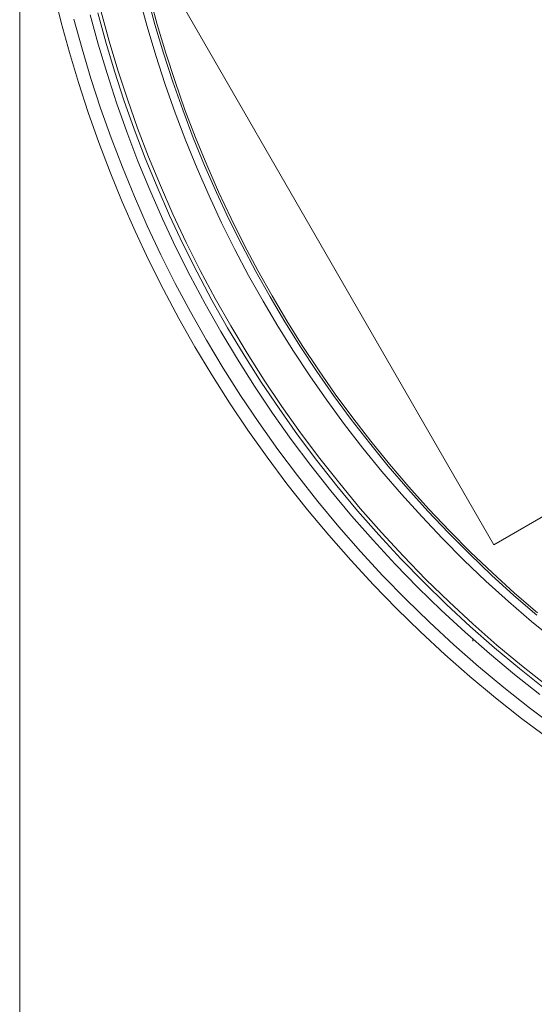
# Model space of a CAD drawing. Units: millimetres. Extents: x 214 to 333, y 32 to 286.
# Drawn here: x 214 to 233, y 56 to 92 of the extents above; entities that cross this region are included whole.
import ezdxf

# ---------------------------------------------------------------- set-up
doc = ezdxf.new("R2010")
doc.units = ezdxf.units.MM
doc.header["$MEASUREMENT"] = 0
doc.layers.add('Livello 1', color=7, linetype='Continuous', lineweight=0)

msp = doc.modelspace()

# ---------------------------------------------------------------- linework, layer by layer
at = {"layer": 'Livello 1', "color": 18, "lineweight": 18, "true_color": 0x010100}
for p, q in [((214.05, 103.03), (214.05, 32.991)), ((231.488, 72.422), (219.488, 93.207)), ((245.345, 80.422), (231.489, 72.422)), ((230.711, 68.876), (230.708, 68.953))]:
    msp.add_line(p, q, dxfattribs=at)
for points in [[(233.477, 65.306), (232.502, 66.037), (231.544, 66.794), (230.605, 67.577), (229.685, 68.385), (228.787, 69.216), (227.91, 70.071), (227.055, 70.948), (226.223, 71.847), (225.416, 72.767), (224.633, 73.706), (223.876, 74.663), (223.145, 75.638), (222.44, 76.63), (221.763, 77.637), (221.114, 78.658), (220.493, 79.693), (219.9, 80.739), (219.337, 81.797), (218.802, 82.864), (218.296, 83.94), (217.82, 85.023), (217.373, 86.112), (216.955, 87.207), (216.567, 88.306), (216.207, 89.407), (215.877, 90.51), (215.575, 91.614), (215.302, 92.718)], [(233.736, 68.895), (232.869, 69.604), (232.022, 70.334), (231.194, 71.085), (230.386, 71.855), (229.599, 72.645), (228.834, 73.452), (228.091, 74.277), (227.37, 75.117), (226.672, 75.973), (225.999, 76.843), (225.349, 77.727), (224.724, 78.623), (224.123, 79.53), (223.548, 80.448), (222.997, 81.376), (222.469, 82.317), (221.962, 83.274), (221.476, 84.248), (221.013, 85.238), (220.572, 86.242), (220.155, 87.261), (219.763, 88.292), (219.395, 89.337), (219.053, 90.393), (218.736, 91.459), (218.446, 92.536)], [(233.062, 69.833), (232.22, 70.559), (231.398, 71.305), (230.596, 72.07), (229.814, 72.854), (229.054, 73.656), (228.316, 74.474), (227.6, 75.309), (226.907, 76.16), (226.238, 77.024), (225.593, 77.902), (224.972, 78.791), (224.375, 79.693), (223.804, 80.605), (223.256, 81.526), (222.732, 82.46), (222.228, 83.411), (221.746, 84.378), (221.286, 85.361), (220.849, 86.359), (220.434, 87.371), (220.044, 88.396), (219.679, 89.433), (219.339, 90.482), (219.025, 91.541), (218.737, 92.61)], [(218.823, 92.602), (219.111, 91.538), (219.425, 90.484), (219.764, 89.44), (220.128, 88.407), (220.516, 87.387), (220.929, 86.379), (221.365, 85.386), (221.823, 84.407), (222.304, 83.444), (222.805, 82.497), (223.328, 81.567), (223.872, 80.65), (224.441, 79.742), (225.035, 78.844), (225.654, 77.958), (226.296, 77.084), (226.962, 76.223), (227.652, 75.376), (228.364, 74.544), (229.098, 73.729), (229.855, 72.93), (230.632, 72.149), (231.431, 71.386), (232.249, 70.643), (233.087, 69.92)], [(233.351, 67.14), (232.422, 67.875), (231.51, 68.635), (230.618, 69.419), (229.746, 70.226), (228.894, 71.055), (228.064, 71.907), (227.257, 72.779), (226.473, 73.671), (225.714, 74.583), (224.979, 75.512), (224.27, 76.459), (223.586, 77.421), (222.929, 78.399), (222.299, 79.39), (221.696, 80.394), (221.121, 81.41), (220.573, 82.437), (220.054, 83.472), (219.564, 84.516), (219.101, 85.567), (218.667, 86.625), (218.262, 87.687), (217.885, 88.753), (217.536, 89.823), (217.215, 90.893), (216.923, 91.965)], [(233.431, 67.244), (232.504, 67.977), (231.596, 68.735), (230.706, 69.516), (229.836, 70.321), (228.987, 71.148), (228.159, 71.997), (227.355, 72.867), (226.573, 73.757), (225.816, 74.666), (225.083, 75.593), (224.375, 76.536), (223.694, 77.496), (223.039, 78.471), (222.41, 79.459), (221.809, 80.46), (221.236, 81.473), (220.69, 82.497), (220.172, 83.53), (219.683, 84.571), (219.222, 85.619), (218.789, 86.673), (218.385, 87.733), (218.009, 88.795), (217.661, 89.862), (217.342, 90.929), (217.05, 91.998)], [(233.764, 65.7), (232.799, 66.423), (231.851, 67.172), (230.922, 67.947), (230.012, 68.746), (229.122, 69.569), (228.254, 70.415), (227.408, 71.283), (226.585, 72.173), (225.786, 73.083), (225.011, 74.012), (224.262, 74.96), (223.538, 75.925), (222.841, 76.907), (222.171, 77.903), (221.528, 78.914), (220.914, 79.938), (220.327, 80.974), (219.769, 82.021), (219.24, 83.077), (218.739, 84.141), (218.268, 85.214), (217.825, 86.292), (217.412, 87.375), (217.028, 88.462), (216.672, 89.552), (216.345, 90.644), (216.047, 91.736)], [(233.176, 66.913), (232.241, 67.652), (231.324, 68.417), (230.426, 69.206), (229.548, 70.018), (228.691, 70.852), (227.856, 71.709), (227.044, 72.587), (226.256, 73.485), (225.491, 74.402), (224.752, 75.337), (224.038, 76.29), (223.35, 77.258), (222.688, 78.242), (222.054, 79.24), (221.448, 80.25), (220.869, 81.272), (220.319, 82.304), (219.796, 83.347), (219.303, 84.398), (218.837, 85.456), (218.4, 86.519), (217.993, 87.588), (217.613, 88.661), (217.262, 89.737), (216.94, 90.814), (216.645, 91.892)]]:
    msp.add_lwpolyline(points, dxfattribs=at)

doc.saveas('drawing.dxf')
